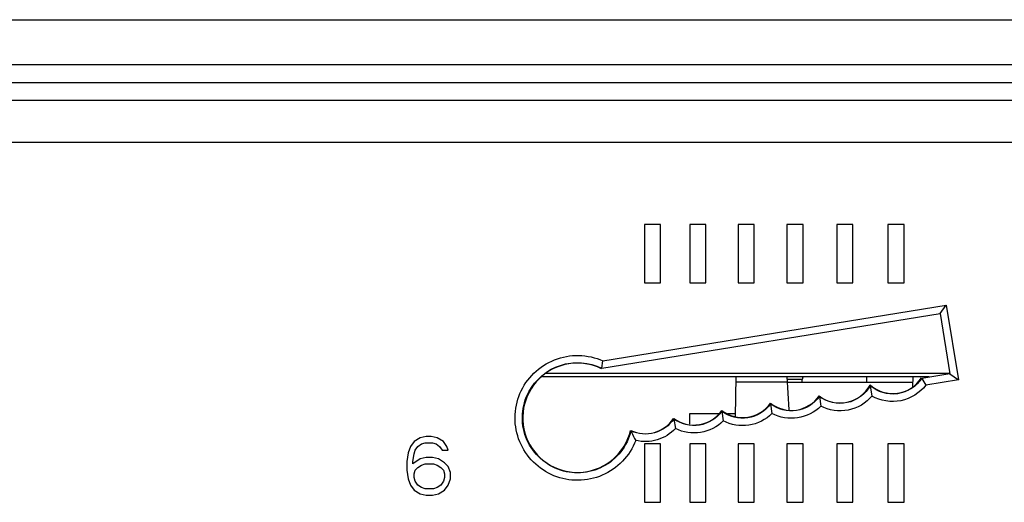
# Model space of a CAD drawing. Units: inches. Extents: x 0 to 22, y 0 to 17.
# Drawn here: x 6.2 to 7.3, y 3.6 to 4.2 of the extents above; entities that cross this region are included whole.
import ezdxf

# ---------------------------------------------------------------- set-up
doc = ezdxf.new("R2010")
doc.units = ezdxf.units.IN
doc.header["$LTSCALE"] = 1.21
doc.header["$MEASUREMENT"] = 0
doc.layers.get('0').update_dxf_attribs({"linetype": 'CONTINUOUS'})
doc.layers.add('DRAFT', color=7, linetype='CONTINUOUS')

msp = doc.modelspace()

# ---------------------------------------------------------------- linework, layer by layer
at = {"color": 7, "linetype": 'Continuous'}
for p, q in [((3.8617, 4.1529), (10.2574, 4.1529)), ((3.8617, 4.0986), (10.2574, 4.0986)), ((3.8617, 4.0769), (10.2574, 4.0769)), ((3.6491, 4.0555), (10.47, 4.0555)), ((3.7271, 4.0046), (10.3921, 4.0046)), ((6.9066, 3.9049), (6.9066, 3.834)), ((6.9261, 3.9049), (6.9066, 3.9049)), ((6.9261, 3.834), (6.9261, 3.9049)), ((6.9617, 3.9049), (6.9617, 3.834)), ((6.9811, 3.9049), (6.9617, 3.9049)), ((6.9811, 3.834), (6.9811, 3.9049)), ((7.0203, 3.9049), (7.0203, 3.834)), ((7.0398, 3.9049), (7.0203, 3.9049)), ((7.0398, 3.834), (7.0398, 3.9049)), ((7.0793, 3.9049), (7.0793, 3.834)), ((7.0988, 3.9049), (7.0793, 3.9049)), ((7.0988, 3.834), (7.0988, 3.9049)), ((7.1396, 3.9049), (7.1396, 3.834)), ((7.1591, 3.9049), (7.1396, 3.9049)), ((7.1591, 3.834), (7.1591, 3.9049)), ((7.2016, 3.9049), (7.2016, 3.834)), ((7.2211, 3.9049), (7.2016, 3.9049)), ((7.2211, 3.834), (7.2211, 3.9049)), ((6.9066, 3.834), (6.9261, 3.834)), ((6.9617, 3.834), (6.9811, 3.834)), ((7.0203, 3.834), (7.0398, 3.834)), ((7.0793, 3.834), (7.0988, 3.834)), ((7.1396, 3.834), (7.1591, 3.834)), ((7.2016, 3.834), (7.2211, 3.834)), ((6.8562, 3.7397), (7.2722, 3.8071)), ((7.2649, 3.7971), (7.2722, 3.8071)), ((7.2722, 3.8071), (7.2869, 3.7165)), ((6.855, 3.7307), (7.2649, 3.7971)), ((7.2649, 3.7971), (7.2767, 3.724)), ((6.855, 3.7307), (6.8562, 3.7397)), ((6.7833, 3.7205), (7.2515, 3.7205)), ((6.7876, 3.7247), (7.2761, 3.7247)), ((7.1759, 3.7139), (7.1762, 3.7205)), ((7.2317, 3.708), (7.2323, 3.7205)), ((7.2767, 3.724), (7.2425, 3.7184)), ((7.2767, 3.724), (7.2869, 3.7165)), ((7.0979, 3.7172), (7.0798, 3.7172)), ((7.0978, 3.7139), (7.0979, 3.7172)), ((7.1802, 3.7095), (7.18, 3.7104)), ((7.1802, 3.7095), (7.1823, 3.697)), ((7.2425, 3.7184), (7.2476, 3.7101)), ((7.2869, 3.7165), (7.2476, 3.7101)), ((7.1186, 3.6964), (7.1185, 3.6972)), ((7.0595, 3.6875), (7.0594, 3.6882)), ((7.0595, 3.6875), (7.0612, 3.6758)), ((7.1186, 3.6964), (7.1203, 3.6847)), ((6.9615, 3.6628), (6.9615, 3.676)), ((6.9615, 3.676), (6.9968, 3.676)), ((7.0005, 3.6786), (7.0004, 3.6794)), ((7.0005, 3.6786), (7.0022, 3.6669)), ((7.0072, 3.676), (7.017, 3.676)), ((6.9422, 3.6692), (6.9421, 3.67)), ((6.9422, 3.6692), (6.9443, 3.6575)), ((6.6277, 3.642), (6.6233, 3.6359)), ((6.6351, 3.6465), (6.6277, 3.642)), ((6.6322, 3.6359), (6.6366, 3.639)), ((6.6425, 3.648), (6.6351, 3.6465)), ((6.6366, 3.639), (6.641, 3.6405)), ((6.641, 3.6405), (6.6499, 3.6405)), ((6.6484, 3.648), (6.6425, 3.648)), ((6.6558, 3.6465), (6.6484, 3.648)), ((6.6499, 3.6405), (6.6543, 3.639)), ((6.6543, 3.639), (6.6587, 3.6359)), ((6.6632, 3.642), (6.6558, 3.6465)), ((6.6676, 3.6359), (6.6632, 3.642)), ((6.9066, 3.6392), (6.9066, 3.5683)), ((6.9261, 3.6392), (6.9066, 3.6392)), ((6.9261, 3.5683), (6.9261, 3.6392)), ((6.9617, 3.6392), (6.9617, 3.5683)), ((6.9811, 3.6392), (6.9617, 3.6392)), ((6.9811, 3.5683), (6.9811, 3.6392)), ((7.0203, 3.6392), (7.0203, 3.5683)), ((7.0398, 3.6392), (7.0203, 3.6392)), ((7.0398, 3.5683), (7.0398, 3.6392)), ((7.0793, 3.6392), (7.0793, 3.5683)), ((7.0988, 3.6392), (7.0793, 3.6392)), ((7.0988, 3.5683), (7.0988, 3.6392)), ((7.1396, 3.6392), (7.1396, 3.5683)), ((7.1591, 3.6392), (7.1396, 3.6392)), ((7.1591, 3.5683), (7.1591, 3.6392)), ((7.2016, 3.6392), (7.2016, 3.5683)), ((7.2211, 3.6392), (7.2016, 3.6392)), ((7.2211, 3.5683), (7.2211, 3.6392)), ((6.6204, 3.6284), (6.6189, 3.6179)), ((6.6233, 3.6359), (6.6204, 3.6284)), ((6.6263, 3.6179), (6.6277, 3.6269)), ((6.6277, 3.6269), (6.6292, 3.6314)), ((6.6292, 3.6314), (6.6322, 3.6359)), ((6.6587, 3.6359), (6.6617, 3.6314)), ((6.6617, 3.6314), (6.6691, 3.6314)), ((6.6691, 3.6314), (6.6676, 3.6359)), ((6.6189, 3.6179), (6.6189, 3.6073)), ((6.6351, 3.6209), (6.6263, 3.6148)), ((6.6263, 3.6148), (6.6263, 3.6179)), ((6.6322, 3.6103), (6.6366, 3.6133)), ((6.6425, 3.6224), (6.6351, 3.6209)), ((6.6366, 3.6133), (6.641, 3.6148)), ((6.641, 3.6148), (6.6514, 3.6148)), ((6.6499, 3.6224), (6.6425, 3.6224)), ((6.6573, 3.6209), (6.6499, 3.6224)), ((6.6514, 3.6148), (6.6558, 3.6133)), ((6.6558, 3.6133), (6.6602, 3.6103)), ((6.6646, 3.6163), (6.6573, 3.6209)), ((6.6691, 3.6118), (6.6646, 3.6163)), ((6.6189, 3.6073), (6.6204, 3.5967)), ((6.6277, 3.6028), (6.6292, 3.6073)), ((6.6277, 3.5983), (6.6277, 3.6028)), ((6.6292, 3.6073), (6.6322, 3.6103)), ((6.6602, 3.6103), (6.6632, 3.6073)), ((6.6632, 3.6073), (6.6646, 3.6028)), ((6.6646, 3.6028), (6.6646, 3.5983)), ((6.672, 3.6043), (6.6691, 3.6118)), ((6.672, 3.5967), (6.672, 3.6043)), ((6.6204, 3.5967), (6.6233, 3.5892)), ((6.6233, 3.5892), (6.6277, 3.5832)), ((6.6292, 3.5937), (6.6277, 3.5983)), ((6.6322, 3.5892), (6.6292, 3.5937)), ((6.6366, 3.5862), (6.6322, 3.5892)), ((6.6602, 3.5892), (6.6558, 3.5862)), ((6.6632, 3.5937), (6.6602, 3.5892)), ((6.6646, 3.5983), (6.6632, 3.5937)), ((6.6646, 3.5832), (6.6691, 3.5892)), ((6.6691, 3.5892), (6.672, 3.5967)), ((6.6277, 3.5832), (6.6351, 3.5787)), ((6.6351, 3.5787), (6.6425, 3.5771)), ((6.641, 3.5847), (6.6366, 3.5862)), ((6.6514, 3.5847), (6.641, 3.5847)), ((6.6499, 3.5771), (6.6573, 3.5787)), ((6.6558, 3.5862), (6.6514, 3.5847)), ((6.6573, 3.5787), (6.6646, 3.5832)), ((6.6425, 3.5771), (6.6499, 3.5771)), ((6.9066, 3.5683), (6.9261, 3.5683)), ((6.9617, 3.5683), (6.9811, 3.5683)), ((7.0203, 3.5683), (7.0398, 3.5683)), ((7.0793, 3.5683), (7.0988, 3.5683)), ((7.1396, 3.5683), (7.1591, 3.5683)), ((7.2016, 3.5683), (7.2211, 3.5683))]:
    msp.add_line(p, q, dxfattribs=at)
for centre, radius, start, end in [((7.1023, 3.7171), 0.00443, 129.3328, 179), ((7.155, 3.7827), 0.2939, 205.6817, 205.8419)]:
    msp.add_arc(centre, radius, start, end, dxfattribs=at)
for centre, major_axis, start_param, end_param in [((6.8256, 3.6707), (0, 0.0662), -0.457225, 4.478819), ((7.1436, 3.7298), (0, 0.0412), -3.798716, -2.062068), ((7.2074, 3.7412), (0, 0.0412), -3.869172, -2.140234), ((7.0846, 3.7208), (0, 0.0412), -3.801116, -2.180461), ((7.0257, 3.712), (0, 0.0412), -3.801048, -2.183933), ((6.9667, 3.7031), (0, 0.0412), -3.779178, -2.184002), ((6.9077, 3.6926), (0, 0.0412), -3.582252, -2.15322)]:
    msp.add_ellipse(centre, major_axis=major_axis, ratio=1, start_param=start_param, end_param=end_param, dxfattribs=at)
for points, knots in [([(6.756, 3.7001), (6.7599, 3.7093), (6.7715, 3.7262), (6.7971, 3.7427), (6.8272, 3.7482), (6.8472, 3.7437), (6.8562, 3.7397)], [0, 0, 0, 0, 0.249986, 0.49999, 0.749965, 1, 1, 1, 1]), ([(6.7666, 3.702), (6.7744, 3.7167), (6.8027, 3.741), (6.84, 3.738), (6.855, 3.7307)], [0, 0, 0, 0, 0.499989, 1, 1, 1, 1]), ([(7.1802, 3.7095), (7.1745, 3.6995), (7.1535, 3.6835), (7.1278, 3.6895), (7.1186, 3.6964)], [0, 0, 0, 0, 0.500034, 1, 1, 1, 1]), ([(7.2425, 3.7184), (7.2362, 3.7088), (7.2141, 3.6943), (7.1889, 3.702), (7.1802, 3.7095)], [0, 0, 0, 0, 0.500033, 1, 1, 1, 1]), ([(7.2476, 3.7101), (7.2403, 3.7008), (7.2183, 3.6868), (7.1926, 3.6912), (7.1823, 3.697)], [0, 0, 0, 0, 0.499997, 1, 1, 1, 1]), ([(6.8961, 3.6432), (6.8925, 3.6339), (6.8815, 3.6167), (6.8564, 3.5993), (6.8265, 3.5929), (6.7964, 3.5986), (6.7709, 3.6155), (6.7539, 3.641), (6.748, 3.6709), (6.7522, 3.691), (6.756, 3.7001)], [0, 0, 0, 0, 0.125013, 0.249998, 0.37501, 0.500018, 0.625022, 0.750018, 0.875009, 1, 1, 1, 1]), ([(6.8904, 3.6546), (6.8882, 3.6455), (6.8797, 3.6281), (6.8574, 3.6097), (6.8296, 3.602), (6.8011, 3.6065), (6.7768, 3.6222), (6.7612, 3.6465), (6.757, 3.6751), (6.7623, 3.6937), (6.7666, 3.702)], [0, 0, 0, 0, 0.125007, 0.249995, 0.375006, 0.500019, 0.625024, 0.750019, 0.875009, 1, 1, 1, 1]), ([(7.1823, 3.697), (7.1751, 3.6885), (7.1543, 3.676), (7.1303, 3.6796), (7.1203, 3.6847)], [0, 0, 0, 0, 0.500011, 1, 1, 1, 1]), ([(7.0595, 3.6875), (7.0532, 3.6787), (7.0326, 3.6659), (7.0091, 3.6721), (7.0005, 3.6786)], [0, 0, 0, 0, 0.499989, 1, 1, 1, 1]), ([(7.1186, 3.6964), (7.1123, 3.6877), (7.0916, 3.6747), (7.0681, 3.681), (7.0595, 3.6875)], [0, 0, 0, 0, 0.499989, 1, 1, 1, 1]), ([(7.1203, 3.6847), (7.1129, 3.6774), (7.0928, 3.6671), (7.0705, 3.6709), (7.0612, 3.6758)], [0, 0, 0, 0, 0.499991, 1, 1, 1, 1]), ([(7.0005, 3.6786), (6.9943, 3.67), (6.9741, 3.6572), (6.9509, 3.663), (6.9422, 3.6692)], [0, 0, 0, 0, 0.499989, 1, 1, 1, 1]), ([(7.0612, 3.6758), (7.0538, 3.6684), (7.0337, 3.6582), (7.0115, 3.6621), (7.0022, 3.6669)], [0, 0, 0, 0, 0.499991, 1, 1, 1, 1]), ([(6.9422, 3.6692), (6.9369, 3.6613), (6.92, 3.6489), (6.8991, 3.6507), (6.8904, 3.6546)], [0, 0, 0, 0, 0.500362, 1, 1, 1, 1]), ([(7.0022, 3.6669), (6.9949, 3.6597), (6.9753, 3.6496), (6.9535, 3.653), (6.9443, 3.6575)], [0, 0, 0, 0, 0.499992, 1, 1, 1, 1]), ([(6.8904, 3.6546), (6.8906, 3.6541), (6.8924, 3.6503), (6.8944, 3.6465), (6.8961, 3.6432)], [0, 0, 0, 0, 0.118939, 1, 1, 1, 1]), ([(6.9443, 3.6575), (6.9383, 3.6513), (6.9228, 3.6417), (6.9046, 3.6412), (6.8961, 3.6432)], [0, 0, 0, 0, 0.500208, 1, 1, 1, 1])]:
    msp.add_open_spline(points, degree=3, knots=knots, dxfattribs=at)
at = {"layer": 'DRAFT', "color": 7, "linetype": 'Continuous'}
for p, q in [((7.0169, 3.672), (7.0178, 3.7205)), ((7.0818, 3.6805), (7.0797, 3.7205)), ((7.0177, 3.7142), (7.08, 3.7142)), ((7.08, 3.7139), (7.232, 3.7139))]:
    msp.add_line(p, q, dxfattribs=at)

doc.saveas('drawing.dxf')
